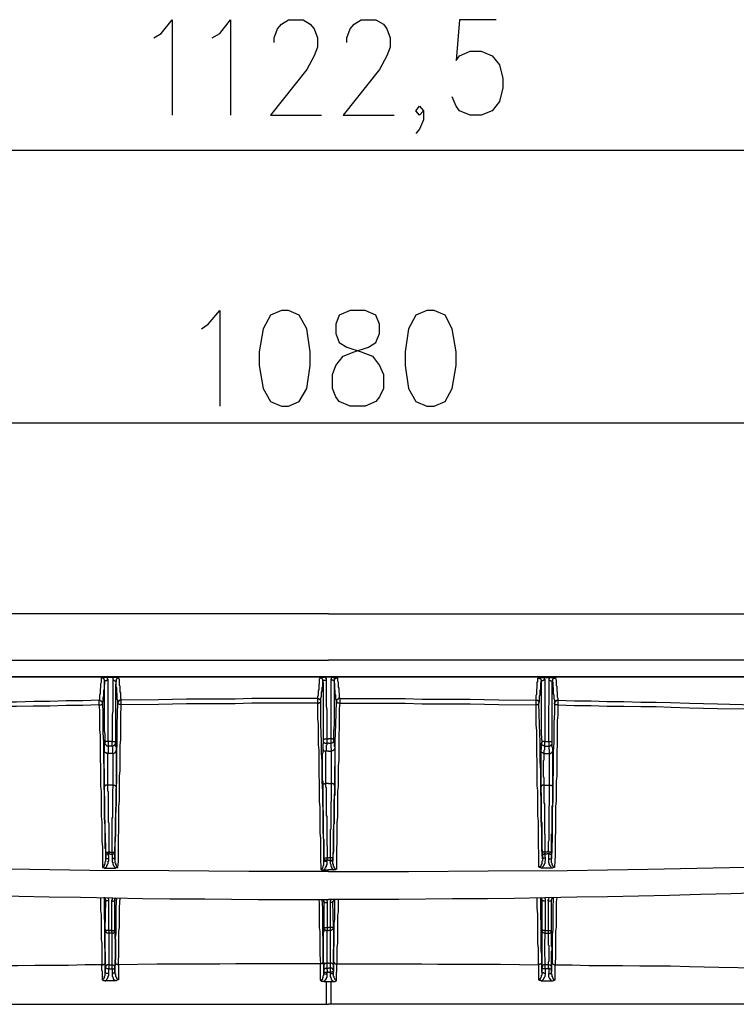
# Model space of a CAD drawing. Extents: x -301 to 292, y -2 to 417.
# Drawn here: x -119 to -92, y 241 to 278 of the extents above; entities that cross this region are included whole.
import ezdxf

# ---------------------------------------------------------------- set-up
doc = ezdxf.new("R2010")
doc.units = 0
doc.layers.add('LAYER_1', color=160, linetype='Continuous')

msp = doc.modelspace()

# ---------------------------------------------------------------- linework, layer by layer
at = {"layer": 'LAYER_1', "color": 7}
for p, q in [((-160.189, 272.838), (-53.954, 272.838)), ((-56.091, 262.741), (-158.052, 262.741)), ((-107.082, 255.693), (-159.279, 255.693)), ((-107.082, 255.693), (-54.885, 255.693)), ((-159.279, 253.978), (-107.082, 253.978)), ((-54.885, 253.978), (-107.082, 253.978)), ((-107.082, 253.365), (-159.279, 253.365)), ((-115.231, 250.973), (-115.231, 253.238)), ((-107.082, 253.365), (-107.188, 253.365)), ((-107.082, 253.365), (-107.082, 253.386)), ((-107.082, 253.365), (-107.082, 253.386)), ((-107.082, 253.365), (-107.082, 253.386)), ((-107.082, 253.365), (-54.885, 253.365)), ((-106.997, 253.238), (-106.997, 251.079)), ((-99.123, 253.344), (-98.891, 253.344)), ((-99.081, 253.238), (-99.081, 250.973)), ((-98.806, 250.952), (-98.806, 253.216)), ((-114.744, 252.328), (-114.744, 252.497)), ((-107.484, 252.56), (-107.484, 252.391)), ((-106.659, 252.56), (-106.659, 252.391)), ((-99.398, 252.328), (-99.398, 252.497)), ((-98.594, 252.497), (-98.594, 252.328)), ((-115.337, 250.931), (-115.337, 250.952)), ((-115.083, 250.973), (-115.231, 250.973)), ((-115.231, 250.973), (-115.231, 250.803)), ((-115.083, 250.803), (-115.083, 250.973)), ((-114.956, 250.952), (-114.956, 250.931)), ((-107.273, 251.057), (-107.273, 251.015)), ((-107.146, 251.079), (-107.082, 251.079)), ((-107.146, 251.079), (-107.146, 250.909)), ((-107.082, 250.909), (-107.146, 250.909)), ((-106.997, 251.079), (-107.082, 251.079)), ((-107.082, 250.909), (-106.997, 250.909)), ((-106.997, 251.079), (-106.997, 250.909)), ((-106.891, 251.057), (-106.891, 251.015)), ((-99.187, 250.952), (-99.187, 250.931)), ((-99.081, 250.973), (-98.933, 250.973)), ((-98.806, 250.931), (-98.806, 250.952)), ((-115.083, 250.803), (-115.231, 250.803)), ((-114.935, 250.655), (-114.935, 249.279)), ((-107.082, 250.613), (-106.976, 250.613)), ((-106.849, 250.74), (-106.849, 249.343)), ((-99.229, 250.655), (-99.229, 249.279)), ((-99.102, 250.528), (-98.912, 250.528)), ((-99.081, 250.803), (-98.933, 250.803)), ((-98.785, 249.279), (-98.785, 250.655)), ((-107.082, 249.427), (-107.188, 249.427)), ((-107.082, 249.427), (-106.976, 249.427)), ((-115.041, 249.364), (-115.252, 249.364)), ((-115.083, 246.803), (-115.083, 246.888)), ((-115.316, 246.803), (-115.316, 246.824)), ((-115.316, 246.634), (-115.316, 246.803)), ((-114.977, 246.824), (-114.977, 246.803)), ((-114.977, 246.803), (-114.977, 246.634)), ((-107.252, 246.591), (-107.252, 246.57)), ((-107.252, 246.549), (-107.252, 246.57)), ((-107.23, 246.549), (-107.252, 246.549)), ((-107.23, 246.549), (-107.146, 246.549)), ((-107.082, 246.591), (-107.146, 246.591)), ((-107.146, 246.591), (-107.146, 246.549)), ((-107.124, 246.676), (-107.082, 246.676)), ((-107.019, 246.676), (-107.082, 246.676)), ((-107.019, 246.676), (-107.019, 246.591)), ((-106.913, 246.591), (-106.913, 246.57)), ((-106.913, 246.57), (-106.913, 246.549)), ((-99.166, 246.824), (-99.166, 246.634)), ((-99.166, 246.803), (-99.081, 246.803)), ((-98.933, 246.655), (-98.933, 246.824)), ((-98.827, 246.803), (-98.827, 246.824)), ((-98.827, 246.634), (-98.827, 246.803)), ((-115.337, 246.295), (-114.956, 246.295)), ((-107.252, 246.231), (-107.082, 246.231)), ((-106.891, 246.231), (-107.082, 246.231)), ((-98.827, 246.295), (-99.187, 246.295)), ((-115.337, 244.009), (-115.316, 245.11)), ((-115.316, 245.11), (-115.316, 245.131)), ((-115.21, 243.988), (-115.21, 245.067)), ((-115.104, 245.067), (-115.104, 243.988)), ((-114.977, 245.131), (-114.977, 245.11)), ((-107.252, 245.046), (-107.252, 245.067)), ((-107.252, 245.046), (-107.252, 244.115)), ((-107.124, 245.025), (-107.124, 244.094)), ((-107.019, 245.025), (-107.019, 244.094)), ((-106.913, 245.046), (-106.913, 245.067)), ((-99.187, 245.11), (-99.187, 243.988)), ((-99.06, 245.067), (-99.06, 243.988)), ((-98.827, 245.11), (-98.827, 245.131)), ((-98.827, 243.988), (-98.827, 245.11)), ((-115.337, 243.988), (-115.337, 244.009)), ((-115.337, 242.633), (-115.337, 243.988)), ((-115.104, 243.988), (-115.21, 243.988)), ((-115.21, 243.988), (-115.21, 243.882)), ((-114.977, 244.009), (-114.977, 243.988)), ((-107.252, 244.115), (-107.252, 244.136)), ((-107.252, 244.115), (-107.252, 244.094)), ((-107.146, 243.988), (-107.146, 242.781)), ((-107.124, 244.094), (-107.082, 244.094)), ((-107.124, 244.094), (-107.124, 243.988)), ((-107.124, 243.988), (-107.082, 243.988)), ((-107.019, 244.094), (-107.082, 244.094)), ((-107.019, 243.988), (-107.082, 243.988)), ((-107.019, 244.094), (-107.019, 243.988)), ((-107.019, 243.988), (-107.019, 242.781)), ((-106.891, 244.115), (-106.891, 242.697)), ((-99.187, 243.988), (-99.187, 242.633)), ((-99.06, 243.882), (-99.06, 243.988)), ((-99.06, 243.988), (-98.954, 243.988)), ((-115.21, 243.882), (-115.21, 242.718)), ((-115.083, 243.882), (-115.21, 243.882)), ((-115.083, 242.718), (-115.083, 243.882)), ((-99.06, 243.882), (-98.954, 243.882)), ((-106.891, 242.4), (-106.891, 242.845)), ((-115.337, 242.803), (-115.337, 242.443)), ((-115.337, 242.612), (-115.337, 242.633)), ((-115.337, 242.443), (-115.337, 242.612)), ((-115.21, 242.718), (-115.083, 242.718)), ((-115.21, 242.718), (-115.21, 242.57)), ((-115.21, 242.57), (-115.083, 242.57)), ((-115.21, 242.4), (-115.21, 242.57)), ((-115.083, 242.57), (-115.083, 242.718)), ((-115.083, 242.57), (-115.083, 242.4)), ((-114.977, 242.633), (-114.977, 242.612)), ((-114.977, 242.612), (-114.977, 242.443)), ((-114.85, 242.718), (-114.85, 242.168)), ((-107.378, 242.146), (-107.378, 242.76)), ((-107.252, 242.697), (-107.252, 242.506)), ((-107.252, 242.506), (-107.252, 242.485)), ((-107.252, 242.485), (-107.252, 242.4)), ((-107.082, 242.781), (-107.146, 242.781)), ((-107.146, 242.781), (-107.146, 242.591)), ((-107.146, 242.591), (-107.082, 242.591)), ((-107.082, 242.781), (-107.019, 242.781)), ((-107.019, 242.591), (-107.082, 242.591)), ((-107.019, 242.781), (-107.019, 242.591)), ((-107.019, 242.591), (-107.019, 242.443)), ((-106.891, 242.697), (-106.891, 242.506)), ((-106.891, 242.506), (-106.891, 242.485)), ((-99.06, 242.57), (-99.06, 242.718)), ((-98.954, 242.718), (-99.06, 242.718)), ((-99.06, 242.57), (-99.06, 242.4)), ((-98.933, 242.57), (-99.06, 242.57)), ((-98.827, 242.612), (-98.827, 242.633)), ((-98.827, 242.443), (-98.827, 242.612)), ((-98.7, 242.168), (-98.7, 242.718)), ((-114.977, 242.125), (-115.337, 242.125)), ((-107.252, 242.104), (-107.082, 242.104)), ((-107.252, 242.104), (-107.082, 242.104)), ((-107.167, 242.104), (-107.167, 241.257)), ((-107.124, 242.443), (-107.146, 242.379)), ((-107.082, 242.443), (-107.124, 242.443)), ((-107.082, 242.443), (-107.019, 242.443)), ((-107.082, 242.104), (-106.891, 242.104)), ((-107.082, 242.104), (-106.891, 242.104)), ((-107.019, 242.443), (-107.019, 242.379)), ((-106.997, 242.104), (-106.997, 241.257)), ((-99.187, 242.125), (-98.827, 242.125)), ((-142.409, 241.257), (-107.167, 241.257)), ((-107.167, 241.257), (-107.082, 241.257)), ((-106.997, 241.257), (-107.082, 241.257)), ((-71.755, 241.257), (-106.997, 241.257))]:
    msp.add_line(p, q, dxfattribs=at)
for points in [[(-113.538, 276.987), (-113.263, 277.156), (-112.86, 277.664), (-112.86, 274.129)], [(-111.379, 276.987), (-111.104, 277.156), (-110.701, 277.664), (-110.701, 274.129)], [(-109.093, 276.817), (-109.093, 276.987), (-108.966, 277.325), (-108.818, 277.495), (-108.564, 277.664), (-108.014, 277.664), (-107.759, 277.495), (-107.611, 277.325), (-107.484, 276.987), (-107.484, 276.648), (-107.611, 276.331), (-107.886, 275.822), (-109.22, 274.129), (-107.336, 274.129)], [(-106.405, 276.817), (-106.405, 276.987), (-106.278, 277.325), (-106.129, 277.495), (-105.876, 277.664), (-105.325, 277.664), (-105.05, 277.495), (-104.923, 277.325), (-104.796, 276.987), (-104.796, 276.648), (-104.923, 276.331), (-105.198, 275.822), (-106.532, 274.129), (-104.648, 274.129)], [(-100.88, 277.664), (-102.235, 277.664), (-102.362, 276.161), (-102.235, 276.331), (-101.833, 276.5), (-101.431, 276.5), (-101.028, 276.331), (-100.753, 275.992), (-100.626, 275.484), (-100.626, 275.145), (-100.753, 274.637), (-101.028, 274.298), (-101.431, 274.129), (-101.833, 274.129), (-102.235, 274.298), (-102.362, 274.468), (-102.51, 274.806)], [(-103.568, 274.298), (-103.716, 274.129), (-103.844, 274.298), (-103.716, 274.468), (-103.568, 274.298), (-103.568, 273.96), (-103.716, 273.621), (-103.844, 273.452)], [(-111.781, 266.234), (-111.527, 266.403), (-111.104, 266.911), (-111.104, 263.376)], [(-139.044, 253.111), (-138.663, 253.132), (-138.26, 253.153), (-137.858, 253.174), (-137.456, 253.195), (-137.054, 253.195), (-136.652, 253.216), (-136.25, 253.238), (-135.848, 253.238), (-135.445, 253.259), (-135.043, 253.259), (-134.641, 253.28), (-133.858, 253.28), (-133.456, 253.301), (-132.249, 253.301), (-131.847, 253.322), (-129.455, 253.322), (-129.053, 253.344), (-123.063, 253.344), (-122.661, 253.365), (-107.082, 253.365)], [(-115.485, 253.322), (-115.485, 253.153), (-115.506, 253.111), (-115.506, 252.941), (-115.528, 252.92), (-115.528, 252.73), (-115.549, 252.709), (-115.549, 252.497)], [(-115.041, 253.344), (-115.464, 253.344), (-115.485, 253.322)], [(-115.358, 253.216), (-115.358, 253.259), (-115.38, 253.259), (-115.38, 253.301), (-115.401, 253.301), (-115.422, 253.322), (-115.485, 253.322)], [(-115.358, 253.216), (-115.358, 253.111), (-115.38, 253.047), (-115.38, 252.899), (-115.401, 252.857), (-115.401, 252.645), (-115.422, 252.581), (-115.422, 252.497), (-115.443, 252.391)], [(-115.231, 253.238), (-115.273, 253.238), (-115.273, 253.216), (-115.358, 253.216)], [(-115.337, 250.952), (-115.337, 251.248), (-115.358, 251.375), (-115.358, 253.216)], [(-115.231, 253.238), (-115.231, 253.28), (-115.252, 253.28), (-115.252, 253.322), (-115.273, 253.344)], [(-115.062, 253.238), (-115.062, 252.095), (-115.083, 251.968), (-115.083, 250.973)], [(-114.829, 253.322), (-114.829, 253.344), (-114.893, 253.344), (-114.914, 253.344), (-115.041, 253.344), (-115.041, 253.322), (-115.062, 253.301), (-115.062, 253.238)], [(-115.062, 253.238), (-115.02, 253.238), (-114.998, 253.216), (-114.935, 253.216)], [(-114.935, 253.216), (-114.956, 253.068), (-114.956, 250.952)], [(-114.829, 253.322), (-114.893, 253.322), (-114.893, 253.301), (-114.914, 253.301), (-114.914, 253.28), (-114.935, 253.28), (-114.935, 253.216)], [(-114.871, 252.391), (-114.871, 252.497), (-114.893, 252.539), (-114.893, 252.751), (-114.914, 252.793), (-114.914, 252.941), (-114.935, 253.005), (-114.935, 253.216)], [(-114.744, 252.497), (-114.744, 252.539), (-114.766, 252.581), (-114.766, 252.772), (-114.787, 252.814), (-114.787, 253.026), (-114.808, 253.047), (-114.808, 253.259), (-114.829, 253.322)], [(-107.4, 253.344), (-107.4, 253.301), (-107.421, 253.28), (-107.421, 253.111), (-107.442, 253.068), (-107.442, 252.878), (-107.463, 252.857), (-107.463, 252.687), (-107.484, 252.624), (-107.484, 252.56)], [(-107.188, 253.365), (-107.209, 253.365), (-107.23, 253.344), (-107.4, 253.344)], [(-107.294, 253.216), (-107.294, 253.28), (-107.315, 253.28), (-107.315, 253.301), (-107.336, 253.301), (-107.336, 253.322), (-107.378, 253.322), (-107.378, 253.344), (-107.4, 253.344)], [(-107.357, 252.454), (-107.357, 252.581), (-107.336, 252.645), (-107.336, 252.793), (-107.315, 252.835), (-107.315, 252.963), (-107.294, 253.026), (-107.294, 253.216)], [(-107.294, 253.216), (-107.273, 253.216), (-107.252, 253.238), (-107.167, 253.238)], [(-107.294, 253.216), (-107.273, 253.09), (-107.273, 251.057)], [(-107.188, 253.365), (-107.188, 253.322), (-107.167, 253.322), (-107.167, 253.238)], [(-107.167, 253.238), (-107.167, 252.285), (-107.146, 252.158), (-107.146, 251.079)], [(-75.099, 253.111), (-75.502, 253.132), (-75.904, 253.153), (-76.306, 253.174), (-76.708, 253.195), (-77.11, 253.195), (-77.512, 253.216), (-77.914, 253.238), (-78.295, 253.238), (-78.698, 253.259), (-79.1, 253.259), (-79.502, 253.28), (-80.306, 253.28), (-80.708, 253.301), (-81.894, 253.301), (-82.296, 253.322), (-84.709, 253.322), (-85.111, 253.344), (-91.101, 253.344), (-91.503, 253.365), (-107.082, 253.365)], [(-107.082, 253.365), (-106.955, 253.365), (-106.955, 253.344), (-106.976, 253.344), (-106.976, 253.28), (-106.997, 253.28), (-106.997, 253.238)], [(-106.87, 253.216), (-106.891, 253.216), (-106.891, 253.238), (-106.997, 253.238)], [(-106.955, 253.365), (-106.934, 253.365), (-106.913, 253.344), (-106.743, 253.344)], [(-106.87, 253.216), (-106.87, 251.587), (-106.891, 251.354), (-106.891, 251.057)], [(-106.87, 253.216), (-106.87, 253.259), (-106.849, 253.259), (-106.849, 253.301), (-106.828, 253.301), (-106.828, 253.322), (-106.786, 253.322), (-106.765, 253.344), (-106.743, 253.344)], [(-106.786, 252.454), (-106.786, 252.497), (-106.807, 252.539), (-106.807, 252.687), (-106.828, 252.73), (-106.828, 252.878), (-106.849, 252.92), (-106.849, 253.111), (-106.87, 253.216)], [(-106.743, 253.344), (-106.743, 253.216), (-106.722, 253.174), (-106.722, 252.984), (-106.701, 252.941), (-106.701, 252.793), (-106.68, 252.751), (-106.68, 252.624), (-106.659, 252.56)], [(-99.398, 252.497), (-99.398, 252.687), (-99.377, 252.709), (-99.377, 252.92), (-99.356, 252.941), (-99.356, 253.153), (-99.335, 253.195), (-99.335, 253.322)], [(-99.335, 253.322), (-99.314, 253.322), (-99.314, 253.344), (-99.123, 253.344)], [(-99.335, 253.322), (-99.272, 253.322), (-99.272, 253.301), (-99.25, 253.301), (-99.229, 253.28), (-99.229, 253.259), (-99.208, 253.259), (-99.208, 253.216)], [(-99.293, 252.391), (-99.272, 252.454), (-99.272, 252.539), (-99.272, 252.645), (-99.25, 252.709), (-99.25, 252.857), (-99.229, 252.899), (-99.229, 253.09), (-99.208, 253.216)], [(-99.081, 253.238), (-99.123, 253.238), (-99.145, 253.216), (-99.208, 253.216)], [(-99.208, 253.216), (-99.208, 251.269), (-99.187, 250.952)], [(-99.123, 253.344), (-99.102, 253.322), (-99.102, 253.28), (-99.081, 253.28), (-99.081, 253.238)], [(-98.933, 250.973), (-98.933, 252.243), (-98.912, 252.391), (-98.912, 253.238)], [(-98.912, 253.238), (-98.912, 253.301), (-98.891, 253.322), (-98.891, 253.344)], [(-98.912, 253.238), (-98.891, 253.238), (-98.869, 253.216), (-98.806, 253.216)], [(-98.891, 253.344), (-98.679, 253.344), (-98.679, 253.322)], [(-98.806, 253.216), (-98.785, 253.216), (-98.785, 253.28), (-98.763, 253.28), (-98.763, 253.301), (-98.742, 253.301), (-98.742, 253.322), (-98.679, 253.322)], [(-98.806, 253.216), (-98.785, 253.153), (-98.785, 253.005), (-98.763, 252.941), (-98.763, 252.751), (-98.742, 252.687), (-98.742, 252.581), (-98.721, 252.497), (-98.721, 252.391)], [(-98.679, 253.322), (-98.679, 253.301), (-98.658, 253.259), (-98.658, 253.047), (-98.637, 253.026), (-98.637, 252.835), (-98.615, 252.814), (-98.615, 252.624), (-98.594, 252.581), (-98.594, 252.497)], [(-115.549, 252.497), (-116.163, 252.476), (-116.777, 252.476), (-117.39, 252.454), (-117.983, 252.454), (-118.618, 252.433), (-119.21, 252.433), (-119.74, 252.412), (-120.417, 252.391), (-121.475, 252.37), (-122.851, 252.328)], [(-115.57, 252.328), (-116.163, 252.306), (-116.777, 252.306), (-117.39, 252.285), (-118.004, 252.285), (-118.618, 252.264), (-119.21, 252.264), (-119.74, 252.243), (-120.417, 252.222), (-121.475, 252.2), (-122.851, 252.179)], [(-115.549, 252.497), (-115.57, 252.497), (-115.57, 252.328), (-115.485, 252.328), (-115.485, 252.349), (-115.443, 252.349), (-115.443, 252.391)], [(-115.57, 252.328), (-115.549, 252.137), (-115.549, 251.396), (-115.528, 251.206), (-115.528, 250.274), (-115.506, 250.084), (-115.506, 249.322), (-115.485, 249.131), (-115.485, 248.2), (-115.464, 248.009), (-115.464, 247.29), (-115.443, 247.078), (-115.443, 246.337)], [(-115.549, 252.497), (-115.528, 252.497), (-115.506, 252.476), (-115.485, 252.476), (-115.464, 252.454), (-115.464, 252.433), (-115.443, 252.433), (-115.443, 252.391)], [(-115.443, 252.391), (-115.422, 252.031), (-115.422, 251.312), (-115.401, 250.952), (-115.401, 250.232), (-115.38, 249.872), (-115.38, 249.131), (-115.358, 248.793), (-115.358, 248.073), (-115.337, 247.438), (-115.316, 246.634)], [(-114.977, 246.634), (-114.977, 246.994), (-114.956, 247.353), (-114.956, 248.073), (-114.935, 248.433), (-114.935, 249.153), (-114.914, 249.512), (-114.914, 250.55), (-114.893, 250.952), (-114.893, 251.587), (-114.871, 252.391)], [(-114.744, 252.497), (-114.808, 252.497), (-114.808, 252.476), (-114.829, 252.476), (-114.85, 252.454), (-114.85, 252.433), (-114.871, 252.433), (-114.871, 252.391)], [(-114.744, 252.328), (-114.766, 252.328), (-114.766, 252.349), (-114.829, 252.349), (-114.85, 252.37), (-114.871, 252.37), (-114.871, 252.391)], [(-114.871, 246.337), (-114.85, 246.528), (-114.85, 247.459), (-114.829, 247.65), (-114.829, 248.581), (-114.808, 248.772), (-114.808, 249.703), (-114.787, 249.893), (-114.787, 250.846), (-114.766, 251.036), (-114.766, 251.904), (-114.744, 252.328)], [(-107.484, 252.56), (-109.918, 252.56), (-110.532, 252.539), (-112.331, 252.539), (-113.369, 252.518), (-114.744, 252.497)], [(-107.484, 252.391), (-109.918, 252.391), (-110.532, 252.37), (-112.331, 252.37), (-113.369, 252.349), (-114.744, 252.328)], [(-107.484, 252.56), (-107.442, 252.56), (-107.442, 252.539), (-107.4, 252.539), (-107.4, 252.518), (-107.378, 252.518), (-107.378, 252.476), (-107.357, 252.454)], [(-107.484, 252.391), (-107.421, 252.391), (-107.421, 252.412), (-107.378, 252.412), (-107.378, 252.433), (-107.357, 252.433), (-107.357, 252.454)], [(-107.484, 252.391), (-107.484, 251.819), (-107.463, 251.629), (-107.463, 250.846), (-107.442, 250.655), (-107.442, 249.703), (-107.421, 249.512), (-107.421, 249.131), (-107.421, 248.941), (-107.421, 248.75), (-107.4, 248.56), (-107.4, 247.586), (-107.378, 247.396), (-107.378, 246.676), (-107.357, 246.252)], [(-107.252, 246.549), (-107.252, 247.29), (-107.273, 247.65), (-107.273, 248.391), (-107.294, 248.75), (-107.294, 249.131), (-107.315, 249.491), (-107.315, 250.232), (-107.336, 250.55), (-107.336, 250.973), (-107.357, 251.608), (-107.357, 252.454)], [(-106.913, 246.549), (-106.891, 246.909), (-106.891, 247.65), (-106.87, 248.009), (-106.87, 248.75), (-106.849, 249.131), (-106.849, 249.872), (-106.828, 250.232), (-106.828, 250.973), (-106.807, 251.608), (-106.786, 252.454)], [(-106.659, 252.56), (-106.722, 252.56), (-106.722, 252.539), (-106.743, 252.539), (-106.743, 252.518), (-106.765, 252.518), (-106.765, 252.497), (-106.786, 252.497), (-106.786, 252.454)], [(-106.659, 252.391), (-106.743, 252.391), (-106.743, 252.412), (-106.786, 252.412), (-106.786, 252.454)], [(-106.659, 252.391), (-106.68, 252.2), (-106.68, 251.438), (-106.701, 251.248), (-106.701, 250.274), (-106.722, 250.084), (-106.722, 249.322), (-106.743, 249.131), (-106.743, 248.179), (-106.765, 247.988), (-106.765, 247.226), (-106.786, 247.015), (-106.786, 246.252)], [(-106.659, 252.56), (-104.246, 252.56), (-103.611, 252.539), (-101.833, 252.539), (-100.774, 252.518), (-99.398, 252.497)], [(-106.659, 252.391), (-104.246, 252.391), (-103.611, 252.37), (-101.833, 252.37), (-100.774, 252.349), (-99.398, 252.328)], [(-99.398, 252.497), (-99.335, 252.497), (-99.335, 252.476), (-99.314, 252.476), (-99.314, 252.454), (-99.293, 252.454), (-99.293, 252.391)], [(-99.398, 252.328), (-99.377, 252.349), (-99.314, 252.349), (-99.314, 252.37), (-99.293, 252.37), (-99.293, 252.391)], [(-99.293, 246.337), (-99.293, 246.888), (-99.314, 247.078), (-99.314, 248.031), (-99.335, 248.221), (-99.335, 249.153), (-99.356, 249.343), (-99.356, 250.274), (-99.377, 250.465), (-99.377, 251.375), (-99.398, 251.587), (-99.398, 252.328)], [(-99.166, 246.634), (-99.187, 246.994), (-99.187, 247.713), (-99.208, 248.073), (-99.208, 248.793), (-99.229, 249.153), (-99.229, 249.893), (-99.25, 250.232), (-99.25, 250.952), (-99.272, 251.587), (-99.293, 252.391)], [(-98.721, 252.391), (-98.721, 252.031), (-98.742, 251.671), (-98.742, 250.952), (-98.763, 250.592), (-98.763, 249.872), (-98.785, 249.512), (-98.785, 248.793), (-98.806, 248.475), (-98.806, 247.438), (-98.827, 246.634)], [(-98.594, 252.497), (-98.637, 252.497), (-98.637, 252.476), (-98.679, 252.476), (-98.679, 252.454), (-98.7, 252.454), (-98.7, 252.433), (-98.721, 252.412), (-98.721, 252.391)], [(-98.594, 252.328), (-98.679, 252.328), (-98.679, 252.349), (-98.7, 252.349), (-98.7, 252.37), (-98.721, 252.37), (-98.721, 252.391)], [(-98.594, 252.328), (-98.594, 251.947), (-98.615, 251.756), (-98.615, 250.825), (-98.637, 250.634), (-98.637, 249.703), (-98.658, 249.512), (-98.658, 248.772), (-98.679, 248.581), (-98.679, 247.628), (-98.7, 247.459), (-98.7, 246.761), (-98.721, 246.337)], [(-98.594, 252.497), (-97.98, 252.476), (-97.366, 252.476), (-96.774, 252.454), (-96.16, 252.454), (-95.525, 252.433), (-94.954, 252.433), (-94.424, 252.412), (-93.726, 252.391), (-92.689, 252.37), (-91.313, 252.328)], [(-98.594, 252.328), (-97.98, 252.306), (-97.366, 252.306), (-96.774, 252.285), (-96.16, 252.285), (-95.525, 252.264), (-94.954, 252.264), (-94.403, 252.243), (-93.726, 252.222), (-92.689, 252.2), (-91.313, 252.179)], [(-115.358, 250.655), (-115.358, 250.888), (-115.337, 250.931)], [(-115.231, 250.973), (-115.337, 250.973), (-115.337, 250.952)], [(-115.231, 250.803), (-115.273, 250.803), (-115.273, 250.825), (-115.295, 250.825), (-115.316, 250.846), (-115.337, 250.867), (-115.337, 250.931)], [(-115.083, 250.973), (-114.956, 250.973), (-114.956, 250.952)], [(-115.083, 250.803), (-115.041, 250.803), (-115.041, 250.825), (-114.998, 250.825), (-114.998, 250.846), (-114.977, 250.846), (-114.977, 250.867), (-114.956, 250.888), (-114.956, 250.931)], [(-114.956, 250.931), (-114.956, 250.803), (-114.935, 250.782), (-114.935, 250.655)], [(-107.273, 251.015), (-107.273, 250.888), (-107.294, 250.888), (-107.294, 250.74)], [(-107.273, 251.057), (-107.23, 251.057), (-107.23, 251.079), (-107.146, 251.079)], [(-107.273, 251.015), (-107.273, 250.973), (-107.209, 250.909), (-107.146, 250.909)], [(-107.146, 250.909), (-107.146, 250.846), (-107.167, 250.825), (-107.167, 250.613)], [(-106.891, 251.057), (-106.913, 251.057), (-106.934, 251.079), (-106.997, 251.079)], [(-106.891, 251.015), (-106.891, 250.952), (-106.913, 250.952), (-106.913, 250.931), (-106.934, 250.931), (-106.955, 250.909), (-106.997, 250.909), (-106.997, 250.74), (-106.976, 250.719), (-106.976, 250.613)], [(-106.891, 251.015), (-106.87, 250.994), (-106.87, 250.803), (-106.849, 250.782), (-106.849, 250.74)], [(-99.081, 250.803), (-99.102, 250.803), (-99.123, 250.825), (-99.145, 250.825), (-99.187, 250.867), (-99.187, 250.931), (-99.208, 250.909), (-99.208, 250.698), (-99.229, 250.655)], [(-99.081, 250.803), (-99.081, 250.973), (-99.187, 250.973), (-99.187, 250.952)], [(-98.933, 250.973), (-98.827, 250.973), (-98.806, 250.952)], [(-98.933, 250.973), (-98.933, 250.803), (-98.891, 250.803), (-98.869, 250.825), (-98.848, 250.825), (-98.848, 250.846), (-98.827, 250.846), (-98.827, 250.867), (-98.806, 250.888), (-98.806, 250.931)], [(-98.785, 250.655), (-98.785, 250.74), (-98.806, 250.761), (-98.806, 250.931)], [(-115.38, 249.279), (-115.38, 250.634), (-115.358, 250.655)], [(-115.252, 250.528), (-115.295, 250.528), (-115.295, 250.55), (-115.316, 250.55), (-115.337, 250.571), (-115.358, 250.592), (-115.358, 250.655)], [(-115.231, 250.803), (-115.231, 250.571), (-115.252, 250.528)], [(-115.041, 250.528), (-115.252, 250.528), (-115.252, 249.364)], [(-115.041, 250.528), (-115.062, 250.55), (-115.062, 250.761), (-115.083, 250.803)], [(-115.041, 250.528), (-115.02, 250.528), (-114.998, 250.55), (-114.977, 250.55), (-114.977, 250.571), (-114.956, 250.571), (-114.956, 250.592), (-114.935, 250.613), (-114.935, 250.655)], [(-115.041, 249.364), (-115.041, 249.385), (-115.041, 250.528)], [(-107.294, 250.74), (-107.294, 250.55), (-107.315, 250.507), (-107.315, 249.555), (-107.294, 249.512), (-107.294, 249.343)], [(-107.294, 250.74), (-107.294, 250.698), (-107.273, 250.676), (-107.273, 250.655), (-107.252, 250.634), (-107.209, 250.634), (-107.167, 250.613)], [(-107.082, 250.613), (-107.188, 250.613), (-107.188, 249.427)], [(-106.849, 250.74), (-106.849, 250.698), (-106.87, 250.698), (-106.87, 250.655), (-106.891, 250.655), (-106.913, 250.634), (-106.934, 250.634), (-106.976, 250.613)], [(-106.976, 250.613), (-106.976, 250.274), (-106.976, 250.232), (-106.976, 249.427)], [(-99.102, 250.528), (-99.123, 250.528), (-99.145, 250.55), (-99.166, 250.55), (-99.187, 250.571), (-99.208, 250.592), (-99.208, 250.613), (-99.229, 250.655)], [(-99.102, 249.364), (-99.102, 249.639), (-99.123, 249.66), (-99.123, 250.274), (-99.102, 250.296), (-99.102, 250.528)], [(-99.102, 250.528), (-99.102, 250.655), (-99.081, 250.676), (-99.081, 250.803)], [(-98.933, 250.803), (-98.933, 250.676), (-98.912, 250.676), (-98.912, 250.528)], [(-98.912, 250.528), (-98.869, 250.528), (-98.848, 250.55), (-98.827, 250.55), (-98.827, 250.571), (-98.806, 250.571), (-98.806, 250.592), (-98.785, 250.613), (-98.785, 250.655)], [(-98.912, 250.528), (-98.912, 249.597), (-98.912, 249.576), (-98.912, 249.364)], [(-107.294, 249.343), (-107.294, 249.385), (-107.273, 249.385), (-107.273, 249.406), (-107.23, 249.406), (-107.209, 249.427), (-107.188, 249.427)], [(-107.188, 249.427), (-107.188, 249.301), (-107.167, 249.279), (-107.167, 248.391), (-107.167, 248.348), (-107.167, 248.242), (-107.146, 248.2), (-107.146, 247.142), (-107.124, 247.099), (-107.124, 246.676)], [(-106.976, 249.427), (-106.976, 248.772), (-106.997, 248.729), (-106.997, 247.734), (-107.019, 247.713), (-107.019, 246.676)], [(-106.849, 249.343), (-106.849, 249.364), (-106.87, 249.364), (-106.87, 249.385), (-106.891, 249.406), (-106.913, 249.406), (-106.934, 249.427), (-106.976, 249.427)], [(-115.252, 249.364), (-115.316, 249.364), (-115.316, 249.343), (-115.337, 249.343), (-115.358, 249.322), (-115.358, 249.301), (-115.38, 249.279)], [(-115.316, 246.824), (-115.316, 246.994), (-115.337, 247.015), (-115.337, 248.052), (-115.358, 248.073), (-115.358, 248.391), (-115.358, 248.433), (-115.358, 249.153), (-115.38, 249.195), (-115.38, 249.279)], [(-115.252, 249.364), (-115.252, 249.153), (-115.231, 249.131), (-115.231, 247.988), (-115.21, 247.967), (-115.21, 246.909)], [(-115.083, 246.888), (-115.083, 248.137), (-115.062, 248.179), (-115.062, 249.195), (-115.041, 249.258), (-115.041, 249.364)], [(-115.041, 249.364), (-114.998, 249.364), (-114.977, 249.343), (-114.956, 249.343), (-114.956, 249.322), (-114.935, 249.301), (-114.935, 249.279)], [(-114.935, 249.279), (-114.935, 248.581), (-114.956, 248.539), (-114.956, 247.48), (-114.977, 247.438), (-114.977, 246.824)], [(-107.294, 249.343), (-107.294, 248.454), (-107.273, 248.412), (-107.273, 247.396), (-107.252, 247.353), (-107.252, 246.591)], [(-106.849, 249.343), (-106.849, 248.983), (-106.87, 248.962), (-106.87, 247.925), (-106.891, 247.882), (-106.891, 247.353), (-106.891, 247.311), (-106.891, 246.888), (-106.913, 246.866), (-106.913, 246.591)], [(-99.102, 249.364), (-99.166, 249.364), (-99.166, 249.343), (-99.208, 249.343), (-99.208, 249.301), (-99.229, 249.279)], [(-99.229, 249.279), (-99.229, 249.11), (-99.208, 249.068), (-99.208, 248.009), (-99.187, 247.967), (-99.187, 246.994), (-99.166, 246.909), (-99.166, 246.824)], [(-99.06, 246.888), (-99.06, 247.523), (-99.081, 247.565), (-99.081, 248.666), (-99.102, 248.708), (-99.102, 249.364), (-98.912, 249.364)], [(-98.912, 249.364), (-98.912, 248.602), (-98.933, 248.581), (-98.933, 247.311), (-98.954, 247.269), (-98.954, 246.909)], [(-98.912, 249.364), (-98.848, 249.364), (-98.827, 249.343), (-98.806, 249.343), (-98.806, 249.322), (-98.785, 249.301), (-98.785, 249.279)], [(-98.827, 246.824), (-98.827, 247.544), (-98.806, 247.565), (-98.806, 248.602), (-98.785, 248.623), (-98.785, 249.279)], [(-107.082, 246.168), (-110.024, 246.168), (-112.988, 246.189), (-115.909, 246.21), (-118.872, 246.252), (-121.92, 246.316), (-124.777, 246.38), (-127.36, 246.443), (-130.662, 246.549), (-135.742, 246.761), (-142.409, 247.036)], [(-115.316, 246.824), (-115.316, 246.866), (-115.295, 246.866), (-115.273, 246.888), (-115.231, 246.888), (-115.21, 246.909)], [(-115.21, 246.909), (-115.21, 246.845), (-115.231, 246.824)], [(-115.21, 246.909), (-115.189, 246.909), (-115.168, 246.888), (-115.083, 246.888)], [(-115.083, 246.888), (-115.02, 246.888), (-115.02, 246.866), (-114.998, 246.866), (-114.998, 246.845), (-114.977, 246.845), (-114.977, 246.824)], [(-107.082, 246.168), (-104.119, 246.168), (-101.176, 246.189), (-98.256, 246.21), (-95.271, 246.252), (-92.244, 246.316), (-89.387, 246.38), (-86.805, 246.443), (-83.502, 246.549), (-78.401, 246.761), (-71.755, 247.036)], [(-99.06, 246.888), (-99.081, 246.888), (-99.123, 246.888), (-99.145, 246.866), (-99.166, 246.845), (-99.166, 246.824)], [(-98.933, 246.824), (-98.996, 246.824), (-98.996, 246.803), (-99.081, 246.803), (-99.081, 246.845), (-99.06, 246.845), (-99.06, 246.888)], [(-98.954, 246.909), (-98.975, 246.909), (-98.975, 246.888), (-99.06, 246.888)], [(-98.827, 246.824), (-98.827, 246.845), (-98.848, 246.845), (-98.848, 246.866), (-98.869, 246.866), (-98.869, 246.888), (-98.912, 246.888), (-98.954, 246.909)], [(-98.954, 246.909), (-98.933, 246.888), (-98.933, 246.824), (-98.891, 246.824), (-98.891, 246.803), (-98.827, 246.803)], [(-115.443, 246.337), (-115.443, 246.316), (-115.38, 246.316), (-115.38, 246.295), (-115.337, 246.295), (-115.337, 246.316), (-115.316, 246.316), (-115.295, 246.337), (-115.295, 246.359), (-115.273, 246.359), (-115.273, 246.401), (-115.252, 246.401), (-115.252, 246.443), (-115.231, 246.464), (-115.231, 246.549), (-115.21, 246.549), (-115.21, 246.655)], [(-115.443, 246.337), (-115.422, 246.337), (-115.401, 246.337), (-115.401, 246.359), (-115.38, 246.359), (-115.38, 246.38), (-115.358, 246.38), (-115.358, 246.443), (-115.337, 246.443), (-115.337, 246.528), (-115.316, 246.549), (-115.316, 246.634)], [(-115.231, 246.824), (-115.252, 246.824), (-115.273, 246.803), (-115.316, 246.803)], [(-115.21, 246.655), (-115.231, 246.634), (-115.316, 246.634)], [(-115.231, 246.824), (-115.168, 246.824), (-115.147, 246.803), (-115.083, 246.803)], [(-115.21, 246.655), (-115.21, 246.761), (-115.231, 246.761), (-115.231, 246.824)], [(-114.977, 246.803), (-115.083, 246.803), (-115.083, 246.655)], [(-115.083, 246.655), (-115.083, 246.507), (-115.062, 246.507), (-115.062, 246.443), (-115.041, 246.422), (-115.041, 246.401), (-115.02, 246.38), (-115.02, 246.359), (-114.998, 246.359), (-114.998, 246.337), (-114.977, 246.316), (-114.956, 246.295), (-114.935, 246.316), (-114.871, 246.316), (-114.871, 246.337)], [(-115.083, 246.655), (-115.02, 246.655), (-115.02, 246.634), (-114.977, 246.634)], [(-114.977, 246.634), (-114.977, 246.485), (-114.956, 246.485), (-114.956, 246.422), (-114.935, 246.422), (-114.935, 246.38), (-114.914, 246.38), (-114.914, 246.359), (-114.893, 246.337), (-114.871, 246.337)], [(-107.357, 246.252), (-107.336, 246.252), (-107.336, 246.274), (-107.315, 246.274), (-107.315, 246.295), (-107.294, 246.295), (-107.294, 246.316), (-107.273, 246.337), (-107.273, 246.38), (-107.252, 246.401), (-107.252, 246.549)], [(-107.252, 246.591), (-107.252, 246.613), (-107.23, 246.634), (-107.23, 246.655), (-107.209, 246.655), (-107.188, 246.676), (-107.124, 246.676)], [(-107.146, 246.591), (-107.23, 246.591), (-107.23, 246.57), (-107.252, 246.57), (-107.252, 246.549)], [(-107.146, 246.549), (-107.146, 246.401), (-107.167, 246.401), (-107.167, 246.337), (-107.188, 246.337), (-107.188, 246.295), (-107.209, 246.295), (-107.209, 246.274), (-107.23, 246.252), (-107.23, 246.231), (-107.252, 246.231)], [(-107.124, 246.676), (-107.146, 246.676), (-107.146, 246.591)], [(-107.082, 246.591), (-107.019, 246.591), (-107.019, 246.549)], [(-106.913, 246.591), (-106.913, 246.634), (-106.934, 246.655), (-106.955, 246.655), (-106.955, 246.676), (-107.019, 246.676)], [(-107.019, 246.591), (-106.913, 246.591), (-106.913, 246.57)], [(-106.786, 246.252), (-106.828, 246.252), (-106.828, 246.274), (-106.849, 246.274), (-106.849, 246.295), (-106.87, 246.316), (-106.87, 246.359), (-106.891, 246.359), (-106.891, 246.443), (-106.913, 246.443), (-106.913, 246.549), (-107.019, 246.549)], [(-107.019, 246.549), (-107.019, 246.464), (-106.997, 246.443), (-106.997, 246.38), (-106.976, 246.359), (-106.976, 246.316), (-106.955, 246.316), (-106.955, 246.274), (-106.934, 246.274), (-106.934, 246.252), (-106.913, 246.252), (-106.913, 246.231), (-106.891, 246.231)], [(-99.166, 246.634), (-99.166, 246.549), (-99.187, 246.549), (-99.187, 246.443), (-99.208, 246.443), (-99.208, 246.401), (-99.229, 246.38), (-99.229, 246.359), (-99.25, 246.359), (-99.25, 246.337), (-99.293, 246.337)], [(-99.06, 246.655), (-99.06, 246.57), (-99.081, 246.549), (-99.081, 246.464), (-99.102, 246.443), (-99.102, 246.401), (-99.123, 246.401), (-99.123, 246.38), (-99.145, 246.359), (-99.145, 246.337), (-99.166, 246.337), (-99.166, 246.316), (-99.187, 246.295)], [(-99.06, 246.655), (-99.123, 246.655), (-99.145, 246.634), (-99.166, 246.634)], [(-99.081, 246.803), (-99.081, 246.718), (-99.06, 246.697), (-99.06, 246.655)], [(-98.827, 246.295), (-98.827, 246.316), (-98.848, 246.316), (-98.848, 246.337), (-98.869, 246.359), (-98.869, 246.38), (-98.891, 246.38), (-98.891, 246.422), (-98.912, 246.422), (-98.912, 246.485), (-98.933, 246.485), (-98.933, 246.655)], [(-98.933, 246.655), (-98.933, 246.634), (-98.827, 246.634)], [(-98.721, 246.337), (-98.763, 246.337), (-98.763, 246.359), (-98.785, 246.38), (-98.785, 246.401), (-98.806, 246.401), (-98.806, 246.464), (-98.827, 246.485), (-98.827, 246.634)], [(-107.357, 246.252), (-107.336, 246.231), (-107.252, 246.231)], [(-106.786, 246.252), (-106.807, 246.252), (-106.807, 246.231), (-106.891, 246.231)], [(-99.187, 246.295), (-99.208, 246.295), (-99.208, 246.316), (-99.272, 246.316), (-99.293, 246.337)], [(-98.721, 246.337), (-98.721, 246.316), (-98.763, 246.316), (-98.785, 246.295), (-98.827, 246.295)], [(-125.412, 245.448), (-124.269, 245.406), (-123.127, 245.385), (-121.983, 245.343), (-120.84, 245.321), (-119.676, 245.279), (-118.533, 245.258), (-117.411, 245.237), (-116.247, 245.216), (-115.062, 245.194), (-113.961, 245.173), (-112.945, 245.152), (-111.654, 245.152), (-109.685, 245.131), (-107.082, 245.131)], [(-88.731, 245.448), (-89.873, 245.406), (-91.038, 245.385), (-92.181, 245.343), (-93.324, 245.321), (-94.467, 245.279), (-95.61, 245.258), (-96.753, 245.237), (-97.896, 245.216), (-99.081, 245.194), (-100.203, 245.173), (-101.198, 245.152), (-102.489, 245.152), (-104.479, 245.131), (-107.082, 245.131)], [(-115.506, 245.194), (-115.506, 244.729), (-115.485, 244.581), (-115.485, 243.649), (-115.464, 243.522), (-115.464, 242.718)], [(-115.38, 245.216), (-115.38, 244.453), (-115.358, 244.305), (-115.358, 243.395), (-115.337, 243.141), (-115.337, 242.803)], [(-115.358, 245.194), (-115.358, 245.173), (-115.337, 245.173), (-115.337, 245.131), (-115.316, 245.131)], [(-115.21, 245.067), (-115.231, 245.088), (-115.316, 245.088), (-115.316, 245.11)], [(-115.21, 245.067), (-115.21, 245.152), (-115.231, 245.173), (-115.231, 245.194)], [(-115.062, 245.194), (-115.062, 245.173), (-115.083, 245.173), (-115.083, 245.11), (-115.104, 245.11), (-115.104, 245.067)], [(-115.104, 245.067), (-115.041, 245.067), (-115.02, 245.088), (-114.977, 245.088), (-114.977, 245.11)], [(-114.977, 244.009), (-114.977, 245.152), (-114.956, 245.152), (-114.956, 245.173), (-114.935, 245.194)], [(-114.956, 242.803), (-114.956, 243.713), (-114.935, 243.861), (-114.935, 244.856), (-114.914, 245.194)], [(-114.85, 242.718), (-114.85, 242.887), (-114.829, 243.035), (-114.829, 243.946), (-114.808, 244.115), (-114.808, 244.834), (-114.787, 245.194)], [(-107.442, 245.131), (-107.421, 244.983), (-107.421, 244.094), (-107.4, 243.946), (-107.4, 243.099), (-107.378, 242.76)], [(-107.273, 242.845), (-107.273, 243.691), (-107.294, 243.84), (-107.294, 244.813), (-107.315, 245.131)], [(-107.294, 245.131), (-107.273, 245.131), (-107.273, 245.11), (-107.252, 245.088), (-107.252, 245.067)], [(-107.252, 245.046), (-107.23, 245.046), (-107.23, 245.025), (-107.124, 245.025)], [(-107.167, 245.131), (-107.146, 245.131), (-107.146, 245.067), (-107.124, 245.067), (-107.124, 245.025)], [(-106.997, 245.131), (-106.997, 245.11), (-107.019, 245.088), (-107.019, 245.025)], [(-106.891, 244.115), (-106.913, 245.046), (-106.913, 245.025), (-107.019, 245.025)], [(-106.87, 245.131), (-106.87, 245.11), (-106.891, 245.11), (-106.891, 245.067), (-106.913, 245.067)], [(-106.891, 242.845), (-106.891, 243.268), (-106.87, 243.416), (-106.87, 244.263), (-106.849, 244.39), (-106.849, 245.131)], [(-106.765, 242.76), (-103.632, 242.76), (-103.039, 242.739), (-100.711, 242.739), (-99.314, 242.718), (-99.314, 243.332), (-99.335, 243.501), (-99.335, 244.581), (-99.356, 244.834), (-99.356, 245.194)], [(-106.722, 245.131), (-106.722, 244.686), (-106.743, 244.538), (-106.743, 243.522), (-106.765, 243.353), (-106.765, 242.76)], [(-99.187, 242.803), (-99.187, 243.099), (-99.208, 243.247), (-99.208, 244.305), (-99.229, 244.432), (-99.229, 245.194)], [(-99.187, 245.131), (-99.187, 245.11), (-99.187, 245.173), (-99.208, 245.173), (-99.208, 245.194)], [(-99.081, 245.194), (-99.081, 245.152), (-99.06, 245.152), (-99.06, 245.067), (-99.123, 245.067), (-99.123, 245.088), (-99.166, 245.088), (-99.187, 245.11)], [(-98.954, 245.067), (-98.954, 245.131), (-98.933, 245.131), (-98.933, 245.173), (-98.912, 245.194)], [(-98.954, 245.067), (-98.933, 245.067), (-98.912, 245.088), (-98.848, 245.088), (-98.827, 245.11)], [(-98.954, 245.067), (-98.954, 243.988), (-98.848, 243.988), (-98.827, 244.009)], [(-98.785, 245.194), (-98.806, 245.194), (-98.806, 245.173), (-98.827, 245.152), (-98.827, 245.131)], [(-98.763, 245.216), (-98.763, 245.067), (-98.785, 244.919), (-98.785, 244.009), (-98.806, 243.84), (-98.806, 242.803)], [(-98.637, 245.194), (-98.658, 245.046), (-98.658, 244.115), (-98.679, 243.967), (-98.679, 243.077), (-98.7, 242.718)], [(-115.21, 243.988), (-115.316, 243.988), (-115.316, 244.009), (-115.337, 244.009)], [(-115.21, 243.882), (-115.273, 243.882), (-115.273, 243.903), (-115.295, 243.903), (-115.295, 243.924), (-115.316, 243.946), (-115.316, 243.967), (-115.337, 243.988)], [(-115.104, 243.988), (-114.998, 243.988), (-114.998, 244.009), (-114.977, 244.009)], [(-115.083, 243.882), (-115.083, 243.924), (-115.104, 243.946), (-115.104, 243.988)], [(-115.083, 243.882), (-115.041, 243.882), (-115.041, 243.903), (-115.02, 243.903), (-114.998, 243.924), (-114.998, 243.946), (-114.977, 243.967), (-114.977, 243.988)], [(-114.977, 243.988), (-114.977, 243.691), (-114.956, 243.67), (-114.956, 242.929), (-114.977, 242.887), (-114.977, 242.633)], [(-107.252, 244.115), (-107.252, 243.967), (-107.273, 243.924), (-107.273, 242.845), (-107.252, 242.781), (-107.252, 242.697)], [(-107.252, 244.115), (-107.23, 244.115), (-107.23, 244.094), (-107.124, 244.094)], [(-107.252, 244.094), (-107.252, 244.051), (-107.23, 244.051), (-107.23, 244.03), (-107.209, 244.009), (-107.188, 244.009), (-107.188, 243.988), (-107.124, 243.988)], [(-106.891, 244.115), (-106.913, 244.115), (-106.934, 244.094), (-107.019, 244.094)], [(-106.913, 244.094), (-106.913, 244.03), (-106.934, 244.03), (-106.934, 244.009), (-106.955, 244.009), (-106.976, 243.988), (-107.019, 243.988)], [(-106.891, 244.115), (-106.891, 244.094), (-106.913, 244.094)], [(-99.06, 243.988), (-99.145, 243.988), (-99.166, 244.009), (-99.187, 244.009)], [(-99.06, 243.882), (-99.102, 243.882), (-99.123, 243.903), (-99.145, 243.924), (-99.166, 243.924), (-99.166, 243.967), (-99.187, 243.988)], [(-98.954, 243.988), (-98.954, 243.882), (-98.891, 243.882), (-98.869, 243.903), (-98.848, 243.924), (-98.848, 243.946), (-98.827, 243.967), (-98.827, 243.988)], [(-98.827, 242.633), (-98.827, 243.226), (-98.806, 243.247), (-98.806, 243.374), (-98.827, 243.395), (-98.827, 243.988)], [(-99.06, 242.718), (-99.06, 242.739), (-99.06, 242.993), (-99.081, 243.035), (-99.081, 243.649), (-99.06, 243.691), (-99.06, 243.882)], [(-98.954, 243.882), (-98.954, 243.459), (-98.933, 243.438), (-98.933, 242.845), (-98.954, 242.824), (-98.954, 242.718)], [(-107.273, 242.845), (-107.273, 242.803), (-107.294, 242.803), (-107.294, 242.781), (-107.315, 242.781), (-107.315, 242.76), (-107.378, 242.76)], [(-107.252, 242.4), (-107.252, 242.739), (-107.273, 242.781), (-107.273, 242.845)], [(-106.891, 242.845), (-106.891, 242.803), (-106.87, 242.803), (-106.849, 242.781), (-106.828, 242.76), (-106.765, 242.76)], [(-115.464, 242.718), (-116.078, 242.718), (-116.692, 242.697), (-117.941, 242.697), (-118.576, 242.675), (-119.74, 242.675), (-120.438, 242.654), (-121.497, 242.633), (-122.915, 242.612)], [(-115.464, 242.718), (-115.401, 242.718), (-115.401, 242.739), (-115.358, 242.739), (-115.358, 242.76), (-115.337, 242.76), (-115.337, 242.803)], [(-115.443, 242.168), (-115.443, 242.485), (-115.464, 242.506), (-115.464, 242.718)], [(-115.21, 242.718), (-115.273, 242.718), (-115.273, 242.697), (-115.316, 242.697), (-115.316, 242.654), (-115.337, 242.633)], [(-115.21, 242.57), (-115.273, 242.57), (-115.295, 242.591), (-115.316, 242.591), (-115.337, 242.612)], [(-115.083, 242.718), (-115.041, 242.718), (-115.02, 242.697), (-114.998, 242.697), (-114.977, 242.675), (-114.977, 242.633)], [(-115.083, 242.57), (-115.02, 242.57), (-114.998, 242.591), (-114.977, 242.591), (-114.977, 242.612)], [(-114.977, 242.443), (-114.977, 242.675), (-114.956, 242.697), (-114.956, 242.803)], [(-114.956, 242.803), (-114.956, 242.76), (-114.935, 242.76), (-114.935, 242.739), (-114.893, 242.739), (-114.871, 242.718), (-114.85, 242.718)], [(-107.378, 242.76), (-110.511, 242.76), (-111.104, 242.739), (-113.432, 242.739), (-114.85, 242.718)], [(-107.252, 242.697), (-107.252, 242.739), (-107.23, 242.76), (-107.209, 242.76), (-107.188, 242.781), (-107.146, 242.781)], [(-107.252, 242.506), (-107.252, 242.548), (-107.23, 242.548), (-107.23, 242.57), (-107.209, 242.57), (-107.188, 242.591), (-107.146, 242.591)], [(-107.252, 242.485), (-107.252, 242.464), (-107.23, 242.464), (-107.23, 242.443), (-107.209, 242.443), (-107.124, 242.443)], [(-107.146, 242.591), (-107.146, 242.527), (-107.124, 242.527), (-107.124, 242.443)], [(-106.891, 242.697), (-106.891, 242.718), (-106.913, 242.739), (-106.913, 242.76), (-106.934, 242.76), (-106.955, 242.781), (-107.019, 242.781)], [(-106.891, 242.506), (-106.891, 242.527), (-106.913, 242.548), (-106.913, 242.57), (-106.934, 242.57), (-106.955, 242.591), (-107.019, 242.591)], [(-106.891, 242.4), (-106.891, 242.485), (-106.891, 242.464), (-106.934, 242.464), (-106.934, 242.443), (-107.019, 242.443)], [(-106.786, 242.146), (-106.786, 242.252), (-106.786, 242.273), (-106.786, 242.443), (-106.765, 242.464), (-106.765, 242.76)], [(-99.187, 242.443), (-99.187, 242.803), (-99.187, 242.781), (-99.208, 242.781), (-99.208, 242.76), (-99.229, 242.739), (-99.272, 242.739), (-99.293, 242.718), (-99.314, 242.718), (-99.314, 242.168)], [(-99.187, 242.633), (-99.187, 242.337), (-99.208, 242.316), (-99.208, 242.273), (-99.229, 242.252), (-99.229, 242.231), (-99.25, 242.21), (-99.25, 242.189), (-99.293, 242.189), (-99.314, 242.168), (-99.272, 242.168), (-99.272, 242.146), (-99.229, 242.146), (-99.229, 242.125), (-99.187, 242.125)], [(-99.06, 242.718), (-99.123, 242.718), (-99.145, 242.697), (-99.166, 242.697), (-99.166, 242.654), (-99.187, 242.633)], [(-99.06, 242.57), (-99.145, 242.57), (-99.145, 242.591), (-99.166, 242.591), (-99.187, 242.612)], [(-98.954, 242.718), (-98.891, 242.718), (-98.869, 242.697), (-98.848, 242.697), (-98.848, 242.675), (-98.827, 242.654), (-98.827, 242.633)], [(-98.954, 242.718), (-98.954, 242.612), (-98.933, 242.612), (-98.933, 242.57), (-98.869, 242.57), (-98.848, 242.591), (-98.827, 242.591), (-98.827, 242.612)], [(-98.933, 242.57), (-98.933, 242.4), (-98.848, 242.4), (-98.848, 242.422), (-98.827, 242.422), (-98.827, 242.443)], [(-98.7, 242.718), (-98.742, 242.718), (-98.763, 242.739), (-98.785, 242.739), (-98.806, 242.76), (-98.806, 242.803), (-98.806, 242.781), (-98.827, 242.76), (-98.827, 242.443)], [(-98.7, 242.718), (-98.065, 242.718), (-97.451, 242.697), (-96.202, 242.697), (-95.567, 242.675), (-94.424, 242.675), (-93.726, 242.654), (-92.646, 242.633), (-91.228, 242.612)], [(-115.443, 242.168), (-115.422, 242.168), (-115.422, 242.189), (-115.401, 242.189), (-115.401, 242.21), (-115.38, 242.21), (-115.38, 242.231), (-115.358, 242.252), (-115.358, 242.294), (-115.337, 242.316), (-115.337, 242.443)], [(-115.337, 242.125), (-115.401, 242.125), (-115.401, 242.146), (-115.443, 242.146), (-115.443, 242.168)], [(-115.21, 242.4), (-115.295, 242.4), (-115.316, 242.422), (-115.337, 242.443)], [(-115.337, 242.125), (-115.316, 242.125), (-115.316, 242.146), (-115.295, 242.146), (-115.295, 242.168), (-115.273, 242.168), (-115.273, 242.189), (-115.252, 242.21), (-115.252, 242.231), (-115.231, 242.252), (-115.231, 242.316), (-115.21, 242.316), (-115.21, 242.4)], [(-115.083, 242.4), (-115.041, 242.4), (-115.041, 242.422), (-114.977, 242.422), (-114.977, 242.443)], [(-115.083, 242.4), (-115.083, 242.294), (-115.062, 242.273), (-115.062, 242.252), (-115.041, 242.231), (-115.041, 242.189), (-115.02, 242.189), (-115.02, 242.168), (-114.998, 242.168), (-114.998, 242.146), (-114.977, 242.125)], [(-114.977, 242.443), (-114.977, 242.379), (-114.956, 242.379), (-114.956, 242.294), (-114.935, 242.273), (-114.935, 242.231), (-114.914, 242.231), (-114.914, 242.21), (-114.893, 242.189), (-114.871, 242.189), (-114.85, 242.168)], [(-114.85, 242.168), (-114.871, 242.168), (-114.893, 242.146), (-114.914, 242.146), (-114.935, 242.125), (-114.977, 242.125)], [(-107.378, 242.146), (-107.336, 242.146), (-107.336, 242.168), (-107.315, 242.168), (-107.315, 242.189), (-107.294, 242.189), (-107.294, 242.231), (-107.273, 242.252), (-107.273, 242.316), (-107.252, 242.337), (-107.252, 242.4)], [(-107.252, 242.104), (-107.336, 242.104), (-107.336, 242.125), (-107.357, 242.125), (-107.378, 242.146)], [(-107.252, 242.4), (-107.23, 242.4), (-107.23, 242.379), (-107.146, 242.379)], [(-107.146, 242.379), (-107.146, 242.252), (-107.167, 242.231), (-107.167, 242.189), (-107.188, 242.189), (-107.188, 242.168), (-107.209, 242.146), (-107.209, 242.125), (-107.23, 242.125), (-107.252, 242.104)], [(-99.06, 242.4), (-99.102, 242.4), (-99.123, 242.422), (-99.166, 242.422), (-99.166, 242.443), (-99.187, 242.443)], [(-99.06, 242.4), (-99.06, 242.337), (-99.081, 242.316), (-99.081, 242.273), (-99.102, 242.252), (-99.102, 242.231), (-99.123, 242.21), (-99.123, 242.189), (-99.145, 242.168), (-99.166, 242.146), (-99.187, 242.125)], [(-98.827, 242.125), (-98.848, 242.146), (-98.869, 242.168), (-98.869, 242.189), (-98.891, 242.189), (-98.891, 242.21), (-98.912, 242.231), (-98.912, 242.252), (-98.933, 242.273), (-98.933, 242.4)], [(-98.7, 242.168), (-98.742, 242.168), (-98.742, 242.189), (-98.763, 242.189), (-98.763, 242.21), (-98.785, 242.231), (-98.785, 242.273), (-98.806, 242.273), (-98.806, 242.358), (-98.827, 242.358), (-98.827, 242.443)], [(-98.827, 242.125), (-98.763, 242.125), (-98.742, 242.146), (-98.721, 242.146), (-98.7, 242.168)]]:
    msp.add_lwpolyline(points, dxfattribs=at)
for points in [[(-108.818, 266.911), (-109.22, 266.742), (-109.495, 266.234), (-109.643, 265.387), (-109.643, 264.879), (-109.495, 264.033), (-109.22, 263.546), (-108.818, 263.376), (-108.564, 263.376), (-108.162, 263.546), (-107.886, 264.033), (-107.759, 264.879), (-107.759, 265.387), (-107.886, 266.234), (-108.162, 266.742), (-108.564, 266.911)], [(-106.278, 266.911), (-106.68, 266.742), (-106.807, 266.403), (-106.807, 266.065), (-106.68, 265.726), (-106.405, 265.557), (-105.876, 265.387), (-105.452, 265.218), (-105.198, 264.879), (-105.05, 264.541), (-105.05, 264.033), (-105.198, 263.715), (-105.325, 263.546), (-105.727, 263.376), (-106.278, 263.376), (-106.68, 263.546), (-106.807, 263.715), (-106.934, 264.033), (-106.934, 264.541), (-106.807, 264.879), (-106.532, 265.218), (-106.129, 265.387), (-105.6, 265.557), (-105.325, 265.726), (-105.198, 266.065), (-105.198, 266.403), (-105.325, 266.742), (-105.727, 266.911)], [(-103.442, 266.911), (-103.844, 266.742), (-104.119, 266.234), (-104.246, 265.387), (-104.246, 264.879), (-104.119, 264.033), (-103.844, 263.546), (-103.442, 263.376), (-103.166, 263.376), (-102.764, 263.546), (-102.51, 264.033), (-102.362, 264.879), (-102.362, 265.387), (-102.51, 266.234), (-102.764, 266.742), (-103.166, 266.911)], [(-107.019, 242.379), (-107.019, 242.273), (-106.997, 242.273), (-106.997, 242.231), (-106.976, 242.21), (-106.976, 242.168), (-106.955, 242.168), (-106.955, 242.146), (-106.934, 242.125), (-106.913, 242.125), (-106.891, 242.104), (-106.828, 242.104), (-106.807, 242.125), (-106.786, 242.125), (-106.786, 242.146), (-106.807, 242.146), (-106.828, 242.168), (-106.849, 242.189), (-106.849, 242.21), (-106.87, 242.231), (-106.87, 242.273), (-106.891, 242.294), (-106.891, 242.4), (-106.913, 242.4), (-106.913, 242.379)]]:
    msp.add_lwpolyline(points, close=True, dxfattribs=at)

doc.saveas('drawing.dxf')
